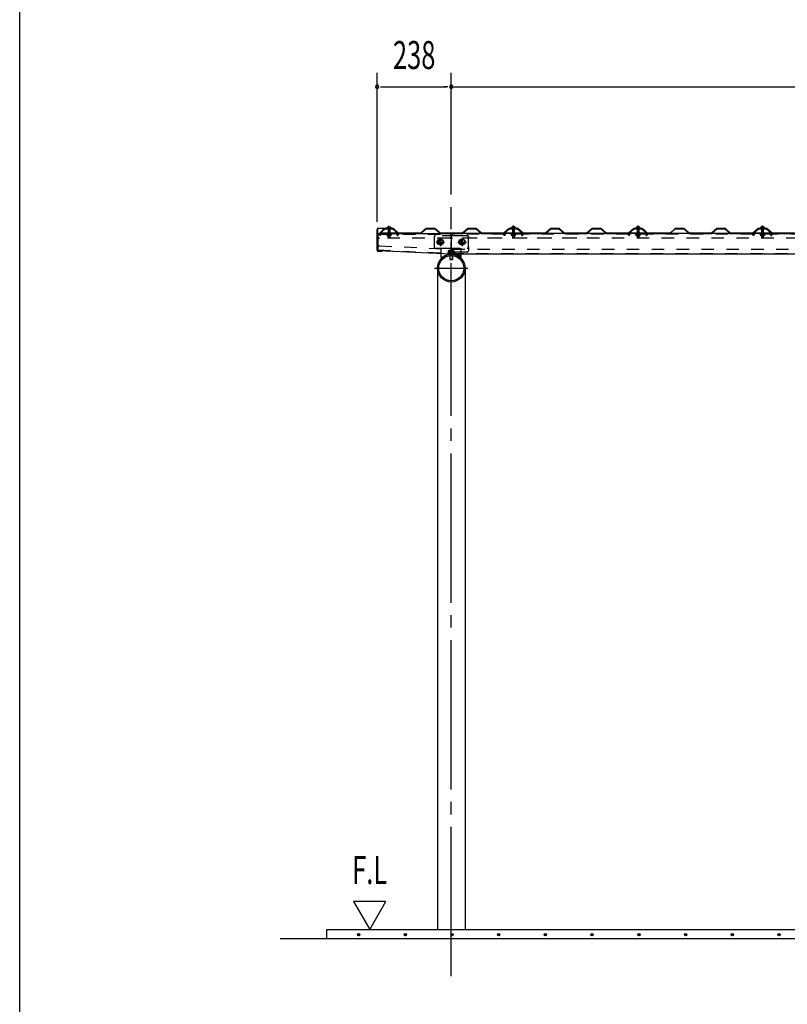
# Model space of a CAD drawing. Extents: x 434 to 16382, y 181 to 11242.
# Drawn here: x 434 to 2900, y 5899 to 9063 of the extents above; entities that cross this region are included whole.
import ezdxf
from ezdxf.enums import TextEntityAlignment as Align

# ---------------------------------------------------------------- set-up
doc = ezdxf.new("R2010")
doc.units = 0
doc.header["$LTSCALE"] = 40
doc.header["$MEASUREMENT"] = 0
for name, pattern in [('1PL-M', [15, 12, -1, 1, -1]), ('1PL-S', [4, 2.5, -0.5, 0.5, -0.5]), ('HIDE-L', [3, 2, -1]), ('HIDE-M', [2, 1, -1]), ('HIDE-S', [1, 0.5, -0.5]), ('KAKURE-05', [1, 0.5, -0.5])]:
    doc.linetypes.add(name, pattern=pattern)
for name, color, linetype in [('1PL-S1', 6, '1PL-S'), ('AQU_ITA', 6, 'CONTINUOUS'), ('BOLT', 4, 'CONTINUOUS'), ('BOLT-H1', 6, 'KAKURE-05'), ('BOLT-S', 6, 'CONTINUOUS'), ('BOYA', 3, 'CONTINUOUS'), ('BOYA_KANAGU', 2, 'CONTINUOUS'), ('HASIRA', 3, 'CONTINUOUS'), ('HATCH', 1, 'CONTINUOUS'), ('KERABA', 2, 'CONTINUOUS'), ('KISO', 2, 'CONTINUOUS'), ('SUNPOU', 4, 'CONTINUOUS'), ('WAKUSEN-01', 50, 'CONTINUOUS'), ('YANE', 1, 'CONTINUOUS'), ('YANEUKE', 4, 'CONTINUOUS'), ('YANEUKE-H', 6, 'KAKURE-05')]:
    doc.layers.add(name, color=color, linetype=linetype)
doc.styles.add('00', font='ROMANS', dxfattribs={"width": 0.666667, "bigfont": 'BIGFONT'})

msp = doc.modelspace()

# ---------------------------------------------------------------- linework, layer by layer
at = {"layer": '1PL-S1'}
for p, q in [((1620.4, 8361.8), (1620.4, 8400.7)), ((1620.4, 8395.1), (1620.4, 8387.1)), ((1620.4, 8394.6), (1620.4, 8389.6)), ((2020.4, 8362), (2020.4, 8400.9)), ((2020.4, 8394.8), (2020.4, 8389.8)), ((2420.4, 8362), (2420.4, 8400.9)), ((2420.4, 8394.8), (2420.4, 8389.8)), ((2820.4, 8362), (2820.4, 8400.9)), ((2820.4, 8394.8), (2820.4, 8389.8)), ((1785.4, 8361.7), (1785.4, 8334.7)), ((1855.4, 8361.7), (1855.4, 8334.7)), ((1771.9, 8348.2), (1798.9, 8348.2)), ((1841.9, 8348.2), (1868.9, 8348.2)), ((1820.4, 8237.9), (1820.4, 8279.9))]:
    msp.add_line(p, q, dxfattribs=at)
at = {"layer": 'AQU_ITA', "linetype": 'HIDE-M'}
for p, q in [((1617.4, 8392.6), (1617.9, 8391.7)), ((1617.9, 8391.7), (1617.9, 8373.6)), ((1623.4, 8392.6), (1622.8, 8391.7)), ((1622.8, 8391.7), (1622.8, 8373.6)), ((2017.4, 8392.8), (2017.9, 8391.9)), ((2017.9, 8391.9), (2017.9, 8373.6)), ((2023.4, 8392.8), (2022.8, 8391.9)), ((2022.8, 8391.9), (2022.8, 8373.6)), ((2417.4, 8392.8), (2417.9, 8391.9)), ((2417.9, 8391.9), (2417.9, 8373.6)), ((2423.4, 8392.8), (2422.8, 8391.9)), ((2422.8, 8391.9), (2422.8, 8373.6)), ((2817.4, 8392.8), (2817.9, 8391.9)), ((2817.9, 8391.9), (2817.9, 8373.6)), ((2823.4, 8392.8), (2822.8, 8391.9)), ((2822.8, 8391.9), (2822.8, 8373.6))]:
    msp.add_line(p, q, dxfattribs=at)
at = {"layer": 'AQU_ITA', "linetype": 'HIDE-S'}
for p, q in [((1623.4, 8364.6), (1617.4, 8364.6)), ((1617.9, 8368.6), (1617.9, 8364.1)), ((1622.8, 8368.6), (1622.8, 8364.1)), ((2023.4, 8364.8), (2017.4, 8364.8)), ((2017.9, 8368.6), (2017.9, 8364.3)), ((2022.8, 8368.6), (2022.8, 8364.3)), ((2423.4, 8364.8), (2417.4, 8364.8)), ((2417.9, 8368.6), (2417.9, 8364.3)), ((2422.8, 8368.6), (2422.8, 8364.3)), ((2823.4, 8364.8), (2817.4, 8364.8)), ((2817.9, 8368.6), (2817.9, 8364.3)), ((2822.8, 8368.6), (2822.8, 8364.3))]:
    msp.add_line(p, q, dxfattribs=at)
at = {"layer": 'BOLT'}
for p, q in [((1612.4, 8392.6), (1612.4, 8393.6)), ((1612.4, 8393.6), (1628.4, 8393.6)), ((1612.4, 8392.6), (1628.4, 8392.6)), ((1620.4, 8397.3), (1616.5, 8395.1)), ((1620.4, 8397.3), (1624.2, 8395.1)), ((1628.4, 8393.6), (1628.4, 8392.6)), ((2012.4, 8392.8), (2012.4, 8393.8)), ((2012.4, 8393.8), (2028.4, 8393.8)), ((2012.4, 8392.8), (2028.4, 8392.8)), ((2020.4, 8397.5), (2016.5, 8395.3)), ((2020.4, 8397.5), (2024.2, 8395.3)), ((2028.4, 8393.8), (2028.4, 8392.8)), ((2412.4, 8392.8), (2412.4, 8393.8)), ((2412.4, 8393.8), (2428.4, 8393.8)), ((2412.4, 8392.8), (2428.4, 8392.8)), ((2420.4, 8397.5), (2416.5, 8395.3)), ((2420.4, 8397.5), (2424.2, 8395.3)), ((2428.4, 8393.8), (2428.4, 8392.8)), ((2812.4, 8392.8), (2812.4, 8393.8)), ((2812.4, 8393.8), (2828.4, 8393.8)), ((2812.4, 8392.8), (2828.4, 8392.8)), ((2820.4, 8397.5), (2816.5, 8395.3)), ((2820.4, 8397.5), (2824.2, 8395.3)), ((2828.4, 8393.8), (2828.4, 8392.8)), ((1815.4, 8304.2), (1815.4, 8292.7)), ((1815.4, 8292.7), (1815.9, 8292.2)), ((1815.9, 8292.2), (1824.9, 8292.2)), ((1824.9, 8292.2), (1825.4, 8292.7)), ((1825.4, 8292.7), (1825.4, 8304.2))]:
    msp.add_line(p, q, dxfattribs=at)
at = {"layer": 'BOLT', "linetype": 'HIDE-M'}
for p, q in [((1617.4, 8392.3), (1617.4, 8373.6)), ((1623.4, 8373.6), (1623.4, 8392.3)), ((2017.4, 8392.5), (2017.4, 8373.6)), ((2023.4, 8373.6), (2023.4, 8392.5)), ((2417.4, 8392.5), (2417.4, 8373.6)), ((2423.4, 8373.6), (2423.4, 8392.5)), ((2817.4, 8392.5), (2817.4, 8373.6)), ((2823.4, 8373.6), (2823.4, 8392.5))]:
    msp.add_line(p, q, dxfattribs=at)
at = {"layer": 'BOLT', "linetype": 'HIDE-S'}
for p, q in [((1612.4, 8372.6), (1612.4, 8373.6)), ((1612.4, 8373.6), (1628.4, 8373.6)), ((1612.4, 8372.6), (1628.4, 8372.6)), ((1614.6, 8372.6), (1626.1, 8372.6)), ((1614.6, 8369.1), (1614.6, 8372.6)), ((1615.5, 8368.6), (1614.6, 8369.1)), ((1625.3, 8368.6), (1615.5, 8368.6)), ((1617.4, 8368.6), (1617.4, 8364.6)), ((1617.4, 8364.6), (1618.4, 8363.6)), ((1617.5, 8372.6), (1617.5, 8369.1)), ((1618.4, 8363.6), (1622.4, 8363.6)), ((1622.4, 8363.6), (1623.4, 8364.6)), ((1623.2, 8372.6), (1623.2, 8369.1)), ((1623.4, 8364.6), (1623.4, 8368.6)), ((1626.1, 8369.1), (1625.3, 8368.6)), ((1626.1, 8372.6), (1626.1, 8369.1)), ((1628.4, 8373.6), (1628.4, 8372.6)), ((2012.4, 8372.6), (2012.4, 8373.6)), ((2012.4, 8373.6), (2028.4, 8373.6)), ((2012.4, 8372.6), (2028.4, 8372.6)), ((2014.6, 8372.6), (2026.1, 8372.6)), ((2014.6, 8369.1), (2014.6, 8372.6)), ((2015.5, 8368.6), (2014.6, 8369.1)), ((2025.3, 8368.6), (2015.5, 8368.6)), ((2017.4, 8368.6), (2017.4, 8364.8)), ((2017.4, 8364.8), (2018.4, 8363.8)), ((2017.5, 8372.6), (2017.5, 8369.1)), ((2018.4, 8363.8), (2022.4, 8363.8)), ((2022.4, 8363.8), (2023.4, 8364.8)), ((2023.2, 8372.6), (2023.2, 8369.1)), ((2023.4, 8364.8), (2023.4, 8368.6)), ((2026.1, 8369.1), (2025.3, 8368.6)), ((2026.1, 8372.6), (2026.1, 8369.1)), ((2028.4, 8373.6), (2028.4, 8372.6)), ((2412.4, 8372.6), (2412.4, 8373.6)), ((2412.4, 8373.6), (2428.4, 8373.6)), ((2412.4, 8372.6), (2428.4, 8372.6)), ((2414.6, 8372.6), (2426.1, 8372.6)), ((2414.6, 8369.1), (2414.6, 8372.6)), ((2415.5, 8368.6), (2414.6, 8369.1)), ((2425.3, 8368.6), (2415.5, 8368.6)), ((2417.4, 8368.6), (2417.4, 8364.8)), ((2417.4, 8364.8), (2418.4, 8363.8)), ((2417.5, 8372.6), (2417.5, 8369.1)), ((2418.4, 8363.8), (2422.4, 8363.8)), ((2422.4, 8363.8), (2423.4, 8364.8)), ((2423.2, 8372.6), (2423.2, 8369.1)), ((2423.4, 8364.8), (2423.4, 8368.6)), ((2426.1, 8369.1), (2425.3, 8368.6)), ((2426.1, 8372.6), (2426.1, 8369.1)), ((2428.4, 8373.6), (2428.4, 8372.6)), ((2812.4, 8372.6), (2812.4, 8373.6)), ((2812.4, 8373.6), (2828.4, 8373.6)), ((2812.4, 8372.6), (2828.4, 8372.6)), ((2814.6, 8372.6), (2826.1, 8372.6)), ((2814.6, 8369.1), (2814.6, 8372.6)), ((2815.5, 8368.6), (2814.6, 8369.1)), ((2825.3, 8368.6), (2815.5, 8368.6)), ((2817.4, 8368.6), (2817.4, 8364.8)), ((2817.4, 8364.8), (2818.4, 8363.8)), ((2817.5, 8372.6), (2817.5, 8369.1)), ((2818.4, 8363.8), (2822.4, 8363.8)), ((2822.4, 8363.8), (2823.4, 8364.8)), ((2823.2, 8372.6), (2823.2, 8369.1)), ((2823.4, 8364.8), (2823.4, 8368.6)), ((2826.1, 8369.1), (2825.3, 8368.6)), ((2826.1, 8372.6), (2826.1, 8369.1)), ((2828.4, 8373.6), (2828.4, 8372.6))]:
    msp.add_line(p, q, dxfattribs=at)
at = {"layer": 'BOLT', "linetype": 'Continuous'}
for p, q in [((1776.9, 8353.1), (1785.4, 8358)), ((1776.9, 8343.3), (1776.9, 8353.1)), ((1785.4, 8358), (1793.9, 8353.1)), ((1793.9, 8353.1), (1793.9, 8343.3)), ((1846.9, 8353.1), (1855.4, 8358)), ((1846.9, 8343.3), (1846.9, 8353.1)), ((1855.4, 8358), (1863.9, 8353.1)), ((1863.9, 8353.1), (1863.9, 8343.3)), ((1785.4, 8338.4), (1776.9, 8343.3)), ((1793.9, 8343.3), (1785.4, 8338.4)), ((1855.4, 8338.4), (1846.9, 8343.3)), ((1863.9, 8343.3), (1855.4, 8338.4))]:
    msp.add_line(p, q, dxfattribs=at)
for centre, radius in [((1785.4, 8348.2), 9.8), ((1785.4, 8348.2), 8.5), ((1855.4, 8348.2), 9.8), ((1855.4, 8348.2), 8.5)]:
    msp.add_circle(centre, radius, dxfattribs=at)
at = {"layer": 'BOLT', "linetype": 'KAKURE-05'}
for centre in [(1785.4, 8348.2), (1855.4, 8348.2)]:
    msp.add_circle(centre, 5, dxfattribs=at)
at = {"layer": 'BOLT'}
for centre in [(1620.4, 8388.8), (2020.4, 8389), (2420.4, 8389), (2820.4, 8389)]:
    msp.add_arc(centre, 8.47, 34.2807, 145.7193, dxfattribs=at)
at = {"layer": 'BOLT', "linetype": 'HIDE-M'}
for centre, start, end in [((1617.1, 8392.3), 0, 90), ((1623.6, 8392.3), 90, 180), ((2017.1, 8392.5), 0, 90), ((2023.6, 8392.5), 90, 180), ((2417.1, 8392.5), 0, 90), ((2423.6, 8392.5), 90, 180), ((2817.1, 8392.5), 0, 90), ((2823.6, 8392.5), 90, 180)]:
    msp.add_arc(centre, 0.25, start, end, dxfattribs=at)
at = {"layer": 'BOLT', "linetype": 'HIDE-S'}
for centre, radius, start, end in [((1616, 8371.2), 2.56, 235.6158, 304.3842), ((1620.4, 8378.2), 9.55, 252.412, 287.588), ((1624.7, 8371.2), 2.56, 235.6158, 304.3842), ((2016, 8371.2), 2.56, 235.6158, 304.3842), ((2020.4, 8378.2), 9.55, 252.412, 287.588), ((2024.7, 8371.2), 2.56, 235.6158, 304.3842), ((2416, 8371.2), 2.56, 235.6158, 304.3842), ((2420.4, 8378.2), 9.55, 252.412, 287.588), ((2424.7, 8371.2), 2.56, 235.6158, 304.3842), ((2816, 8371.2), 2.56, 235.6158, 304.3842), ((2820.4, 8378.2), 9.55, 252.412, 287.588), ((2824.7, 8371.2), 2.56, 235.6158, 304.3842)]:
    msp.add_arc(centre, radius, start, end, dxfattribs=at)
at = {"layer": 'BOLT-H1'}
for p, q in [((1813, 8320.6), (1827.7, 8320.6)), ((1809.9, 8313.6), (1809.9, 8312.4)), ((1809.9, 8313.6), (1830.9, 8313.6)), ((1809.9, 8312.4), (1830.9, 8312.4)), ((1810.6, 8319.3), (1810.6, 8313.6)), ((1815.4, 8313.6), (1815.4, 8319.3)), ((1815.4, 8312.4), (1815.4, 8304.2)), ((1815.9, 8312.4), (1815.9, 8304.3)), ((1824.9, 8304.3), (1824.9, 8312.4)), ((1825.3, 8313.6), (1825.3, 8319.3)), ((1825.4, 8304.2), (1825.4, 8312.4)), ((1830.2, 8313.6), (1830.2, 8319.3)), ((1830.9, 8313.6), (1830.9, 8312.4))]:
    msp.add_line(p, q, dxfattribs=at)
for centre, radius, start, end in [((1813, 8317.6), 3, 35.4126, 144.5874), ((1820.4, 8310.4), 10.2, 61.1793, 118.8207), ((1827.7, 8317.6), 3, 35.4126, 144.5874)]:
    msp.add_arc(centre, radius, start, end, dxfattribs=at)
at = {"layer": 'BOLT-S'}
for p, q in [((1815.4, 8292.7), (1825.4, 8292.7)), ((1815.9, 8304.3), (1815.9, 8292.2)), ((1824.9, 8292.2), (1824.9, 8304.3))]:
    msp.add_line(p, q, dxfattribs=at)
at = {"layer": 'BOLT-S', "linetype": 'KAKURE-05'}
for centre in [(1785.4, 8348.2), (1855.4, 8348.2)]:
    msp.add_circle(centre, 4.5, dxfattribs=at)
at = {"layer": 'BOYA'}
for p, q in [((1585.4, 8321.2), (1585.4, 8375.2)), ((1585.4, 8375.2), (1819.4, 8375.2)), ((1819.4, 8369.6), (1819.4, 8375.2)), ((1819.4, 8369.6), (1820.4, 8369.6)), ((1820.4, 8375.2), (1820.4, 8310.2)), ((5270.4, 8375.2), (1820.4, 8375.2)), ((1585.4, 8321.2), (1820.4, 8310.2)), ((1820.4, 8310.2), (5270.4, 8310.2))]:
    msp.add_line(p, q, dxfattribs=at)
at = {"layer": 'BOYA', "color": 6, "linetype": 'HIDE-M'}
for p, q in [((1585.4, 8373.6), (1819.4, 8373.6)), ((1815.4, 8360.2), (1589.4, 8360.2)), ((1819.4, 8369.6), (1819.4, 8364.2)), ((5270.4, 8373.6), (1820.4, 8373.6)), ((1820.4, 8369.6), (1871.4, 8369.6)), ((4216.4, 8360.2), (1824.4, 8360.2)), ((2223.9, 8360.2), (1824.4, 8360.2)), ((1875.4, 8365.6), (1875.4, 8364.2)), ((1585.4, 8322.8), (1820.4, 8311.8)), ((1589.5, 8336), (1816.5, 8325.4)), ((1824.4, 8325.2), (4216.4, 8325.2)), ((1824.4, 8325.2), (2223.9, 8325.2)), ((1875.4, 8332.2), (1875.4, 8319.8)), ((1871.4, 8315.8), (1820.4, 8315.8)), ((1820.4, 8311.8), (5270.4, 8311.8))]:
    msp.add_line(p, q, dxfattribs=at)
for centre, start, end in [((1589.4, 8364.2), 180, 270), ((1815.4, 8364.2), 270, 0), ((1824.4, 8364.2), 180, 270), ((1871.4, 8365.6), 0, 90), ((1589.4, 8332), 87.32, 180), ((1816.4, 8321.4), 0, 87.32), ((1824.4, 8321.2), 90, 180), ((1871.4, 8319.8), 270, 0)]:
    msp.add_arc(centre, 4, start, end, dxfattribs=at)
at = {"layer": 'BOYA_KANAGU', "linetype": 'HIDE-L'}
for p, q in [((1765.4, 8364.2), (1765.4, 8332.2)), ((1871.4, 8368.2), (1769.4, 8368.2)), ((1875.4, 8332.2), (1875.4, 8364.2)), ((1769.4, 8328.2), (1871.4, 8328.2)), ((1788.4, 8311.5), (1788.4, 8328.2)), ((1852.4, 8310.2), (1852.4, 8328.2))]:
    msp.add_line(p, q, dxfattribs=at)
at = {"layer": 'BOYA_KANAGU'}
for p, q in [((1788.4, 8300.2), (1788.4, 8311.5)), ((1790.5, 8297.8), (1788.4, 8300.2)), ((1850.2, 8297.8), (1852.4, 8300.2)), ((1852.4, 8300.2), (1852.4, 8310.2))]:
    msp.add_line(p, q, dxfattribs=at)
at = {"layer": 'BOYA_KANAGU', "linetype": 'HIDE-L'}
for centre, start, end in [((1769.4, 8364.2), 90, 180), ((1871.4, 8364.2), 0, 90), ((1769.4, 8332.2), 180, 270), ((1871.4, 8332.2), 270, 0)]:
    msp.add_arc(centre, 4, start, end, dxfattribs=at)
at = {"layer": 'BOYA_KANAGU', "linetype": 'HIDE-M'}
msp.add_arc((1820.4, 8264.2), 48.2, 48.402, 131.598, dxfattribs=at)
at = {"layer": 'BOYA_KANAGU'}
msp.add_arc((1820.4, 8264.2), 45, 48.402, 131.598, dxfattribs=at)
at = {"layer": 'HASIRA', "color": 6, "linetype": '1PL-M'}
for p, q in [((1820.4, 5989.3), (1820.4, 8460.7)), ((1766.8, 8264.2), (1873.9, 8264.2))]:
    msp.add_line(p, q, dxfattribs=at)
at = {"layer": 'HASIRA'}
for p, q in [((1775.8, 8264.2), (1775.8, 6139.3)), ((1864.9, 8264.2), (1864.9, 6139.3))]:
    msp.add_line(p, q, dxfattribs=at)
for radius in [44.5, 40.3]:
    msp.add_circle((1820.4, 8264.2), radius, dxfattribs=at)
at = {"layer": 'HATCH', "linetype": 'ByBlock'}
for centre in [(1523.1, 6122.6), (1673.1, 6122.6), (1823.1, 6122.6), (1973.1, 6122.6), (2123.1, 6122.6), (2273.1, 6122.6), (2423.1, 6122.6), (2573.1, 6122.6), (2723.1, 6122.6), (2873.1, 6122.6)]:
    msp.add_circle(centre, 3.75, dxfattribs=at)
for centre, start, end in [((1523.1, 6122.6), 0, 180), ((1523.1, 6122.6), 180, 0), ((1673.1, 6122.6), 0, 180), ((1673.1, 6122.6), 180, 0), ((1823.1, 6122.6), 0, 180), ((1823.1, 6122.6), 180, 0), ((1973.1, 6122.6), 0, 180), ((1973.1, 6122.6), 180, 0), ((2123.1, 6122.6), 0, 180), ((2123.1, 6122.6), 180, 0), ((2273.1, 6122.6), 0, 180), ((2273.1, 6122.6), 180, 0), ((2423.1, 6122.6), 0, 180), ((2423.1, 6122.6), 180, 0), ((2573.1, 6122.6), 0, 180), ((2573.1, 6122.6), 180, 0), ((2723.1, 6122.6), 0, 180), ((2723.1, 6122.6), 180, 0), ((2873.1, 6122.6), 0, 180), ((2873.1, 6122.6), 180, 0)]:
    msp.add_arc(centre, 1.88, start, end, dxfattribs=at)
at = {"layer": 'KERABA'}
for p, q in [((1582.4, 8321.6), (1582.4, 8388.6)), ((1583.2, 8388.6), (1583.2, 8321.6)), ((1586.4, 8392.6), (1628.4, 8392.6)), ((1628.4, 8391.8), (1586.4, 8391.8)), ((1628.4, 8392.6), (1628.4, 8391.8)), ((1586.4, 8318.4), (1597.4, 8318.4)), ((1597.4, 8317.6), (1586.4, 8317.6)), ((1597.4, 8318.4), (1597.4, 8317.6))]:
    msp.add_line(p, q, dxfattribs=at)
for centre, radius, start, end in [((1586.4, 8388.6), 4, 90, 180), ((1586.4, 8388.6), 3.2, 90, 180), ((1586.4, 8321.6), 4, 180, 270), ((1586.4, 8321.6), 3.2, 180, 270)]:
    msp.add_arc(centre, radius, start, end, dxfattribs=at)
at = {"layer": 'KISO'}
for p, q in [((1420.4, 6139.3), (5270.4, 6139.3)), ((1420.4, 6109.3), (1420.4, 6139.3)), ((5270.4, 6109.3), (1270.4, 6109.3))]:
    msp.add_line(p, q, dxfattribs=at)
at = {"layer": 'SUNPOU'}
for p, q in [((1582.4, 8413.6), (1582.4, 8892.3)), ((1820.4, 8500.7), (1820.4, 8892.3)), ((1820.4, 8877.3), (1820.4, 8892.3)), ((1593.6, 8847.3), (1604.9, 8847.3)), ((1597.4, 8847.3), (1805.4, 8847.3)), ((1809.1, 8847.3), (1797.9, 8847.3)), ((1809.1, 8847.3), (1797.9, 8847.3)), ((1820.4, 8847.3), (4205.4, 8847.3)), ((1506.5, 6229.3), (1558.5, 6139.3)), ((1610.4, 6229.3), (1506.5, 6229.3)), ((1558.5, 6139.3), (1610.4, 6229.3))]:
    msp.add_line(p, q, dxfattribs=at)
for centre, start, end in [((1582.4, 8847.3), 0, 180), ((1582.4, 8847.3), 180, 0), ((1820.4, 8847.3), 0, 180), ((1820.4, 8847.3), 0, 180), ((1820.4, 8847.3), 180, 0), ((1820.4, 8847.3), 180, 0)]:
    msp.add_arc(centre, 5.62, start, end, dxfattribs=at)
at = {"layer": 'WAKUSEN-01'}
msp.add_line((434, 414), (434, 11242), dxfattribs=at)
at = {"layer": 'YANE'}
for p, q in [((1606.6, 8391.8), (1598.2, 8384)), ((1598.2, 8384), (1598.9, 8383.3)), ((1598.9, 8383.3), (1607, 8390.8)), ((1634.4, 8391.8), (1606.6, 8391.8)), ((1607, 8390.8), (1634, 8390.8)), ((1634, 8390.8), (1650.6, 8375.2)), ((1651, 8376.2), (1634.4, 8391.8)), ((1739.9, 8391.8), (1723.2, 8376.2)), ((1723.6, 8375.2), (1740.3, 8390.8)), ((1767.7, 8391.8), (1739.9, 8391.8)), ((1740.3, 8390.8), (1767.3, 8390.8)), ((1767.3, 8390.8), (1783.9, 8375.2)), ((1784.3, 8376.2), (1767.7, 8391.8)), ((1873.2, 8391.8), (1856.5, 8376.2)), ((1856.9, 8375.2), (1873.6, 8390.8)), ((1901, 8391.8), (1873.2, 8391.8)), ((1873.6, 8390.8), (1900.6, 8390.8)), ((1900.6, 8390.8), (1917.2, 8375.2)), ((1917.6, 8376.2), (1901, 8391.8)), ((2006.5, 8391.8), (1989.8, 8376.2)), ((1990.2, 8375.2), (2006.9, 8390.8)), ((2006.6, 8391.8), (1998.2, 8384)), ((1998.2, 8384), (1998.9, 8383.3)), ((1998.9, 8383.3), (2007, 8390.8)), ((2034.3, 8391.8), (2006.5, 8391.8)), ((2034.4, 8391.8), (2006.6, 8391.8)), ((2006.9, 8390.8), (2033.9, 8390.8)), ((2007, 8390.8), (2034, 8390.8)), ((2033.9, 8390.8), (2041.9, 8383.3)), ((2034, 8390.8), (2050.6, 8375.2)), ((2042.6, 8384), (2034.3, 8391.8)), ((2051, 8376.2), (2034.4, 8391.8)), ((2041.9, 8383.3), (2042.6, 8384)), ((2139.9, 8391.8), (2123.2, 8376.2)), ((2123.6, 8375.2), (2140.3, 8390.8)), ((2167.7, 8391.8), (2139.9, 8391.8)), ((2140.3, 8390.8), (2167.3, 8390.8)), ((2167.3, 8390.8), (2183.9, 8375.2)), ((2184.3, 8376.2), (2167.7, 8391.8)), ((2273.2, 8391.8), (2256.5, 8376.2)), ((2256.9, 8375.2), (2273.6, 8390.8)), ((2301, 8391.8), (2273.2, 8391.8)), ((2273.6, 8390.8), (2300.6, 8390.8)), ((2300.6, 8390.8), (2317.2, 8375.2)), ((2317.6, 8376.2), (2301, 8391.8)), ((2406.5, 8391.8), (2389.8, 8376.2)), ((2390.2, 8375.2), (2406.9, 8390.8)), ((2406.6, 8391.8), (2398.2, 8384)), ((2398.2, 8384), (2398.9, 8383.3)), ((2398.9, 8383.3), (2407, 8390.8)), ((2434.3, 8391.8), (2406.5, 8391.8)), ((2434.4, 8391.8), (2406.6, 8391.8)), ((2406.9, 8390.8), (2433.9, 8390.8)), ((2407, 8390.8), (2434, 8390.8)), ((2433.9, 8390.8), (2441.9, 8383.3)), ((2434, 8390.8), (2450.6, 8375.2)), ((2442.6, 8384), (2434.3, 8391.8)), ((2451, 8376.2), (2434.4, 8391.8)), ((2441.9, 8383.3), (2442.6, 8384)), ((2539.9, 8391.8), (2523.2, 8376.2)), ((2523.6, 8375.2), (2540.3, 8390.8)), ((2567.7, 8391.8), (2539.9, 8391.8)), ((2540.3, 8390.8), (2567.3, 8390.8)), ((2567.3, 8390.8), (2583.9, 8375.2)), ((2584.3, 8376.2), (2567.7, 8391.8)), ((2673.2, 8391.8), (2656.5, 8376.2)), ((2656.9, 8375.2), (2673.6, 8390.8)), ((2701, 8391.8), (2673.2, 8391.8)), ((2673.6, 8390.8), (2700.6, 8390.8)), ((2700.6, 8390.8), (2717.2, 8375.2)), ((2717.6, 8376.2), (2701, 8391.8)), ((2806.5, 8391.8), (2789.8, 8376.2)), ((2790.2, 8375.2), (2806.9, 8390.8)), ((2806.6, 8391.8), (2798.2, 8384)), ((2798.2, 8384), (2798.9, 8383.3)), ((2798.9, 8383.3), (2807, 8390.8)), ((2834.3, 8391.8), (2806.5, 8391.8)), ((2834.4, 8391.8), (2806.6, 8391.8)), ((2806.9, 8390.8), (2833.9, 8390.8)), ((2807, 8390.8), (2834, 8390.8)), ((2833.9, 8390.8), (2841.9, 8383.3)), ((2834, 8390.8), (2850.6, 8375.2)), ((2842.6, 8384), (2834.3, 8391.8)), ((2851, 8376.2), (2834.4, 8391.8)), ((2841.9, 8383.3), (2842.6, 8384)), ((1650.6, 8375.2), (1723.6, 8375.2)), ((1723.2, 8376.2), (1651, 8376.2)), ((1783.9, 8375.2), (1856.9, 8375.2)), ((1856.5, 8376.2), (1784.3, 8376.2)), ((1917.2, 8375.2), (1990.2, 8375.2)), ((1989.8, 8376.2), (1917.6, 8376.2)), ((2050.6, 8375.2), (2123.6, 8375.2)), ((2123.2, 8376.2), (2051, 8376.2)), ((2183.9, 8375.2), (2256.9, 8375.2)), ((2256.5, 8376.2), (2184.3, 8376.2)), ((2317.2, 8375.2), (2390.2, 8375.2)), ((2389.8, 8376.2), (2317.6, 8376.2)), ((2450.6, 8375.2), (2523.6, 8375.2)), ((2523.2, 8376.2), (2451, 8376.2)), ((2583.9, 8375.2), (2656.9, 8375.2)), ((2656.5, 8376.2), (2584.3, 8376.2)), ((2717.2, 8375.2), (2790.2, 8375.2)), ((2789.8, 8376.2), (2717.6, 8376.2)), ((2850.6, 8375.2), (2923.6, 8375.2)), ((2923.2, 8376.2), (2851, 8376.2))]:
    msp.add_line(p, q, dxfattribs=at)
at = {"layer": 'YANEUKE'}
for p, q in [((1607.6, 8390.8), (1591.1, 8376.3)), ((1633.1, 8390.8), (1607.6, 8390.8)), ((1633.1, 8390.8), (1649.6, 8376.3)), ((2007.6, 8390.8), (1991.1, 8376.3)), ((2033.1, 8390.8), (2007.6, 8390.8)), ((2033.1, 8390.8), (2049.6, 8376.3)), ((2407.6, 8390.8), (2391.1, 8376.3)), ((2433.1, 8390.8), (2407.6, 8390.8)), ((2433.1, 8390.8), (2449.6, 8376.3)), ((2807.6, 8390.8), (2791.1, 8376.3)), ((2833.1, 8390.8), (2807.6, 8390.8)), ((2833.1, 8390.8), (2849.6, 8376.3)), ((1591.1, 8375.2), (1591.1, 8376.3)), ((1649.6, 8376.3), (1591.1, 8376.3)), ((1649.6, 8375.2), (1649.6, 8376.3)), ((1991.1, 8375.2), (1991.1, 8376.3)), ((2049.6, 8376.3), (1991.1, 8376.3)), ((2049.6, 8375.2), (2049.6, 8376.3)), ((2391.1, 8375.2), (2391.1, 8376.3)), ((2449.6, 8376.3), (2391.1, 8376.3)), ((2449.6, 8375.2), (2449.6, 8376.3)), ((2791.1, 8375.2), (2791.1, 8376.3)), ((2849.6, 8376.3), (2791.1, 8376.3)), ((2849.6, 8375.2), (2849.6, 8376.3))]:
    msp.add_line(p, q, dxfattribs=at)
for centre, start, end in [((1603.6, 8371.3), 150.1239, 156.9584), ((1637.1, 8371.3), 23.0416, 29.8761), ((2003.6, 8371.3), 150.1239, 156.9584), ((2037.1, 8371.3), 23.0416, 29.8761), ((2403.6, 8371.3), 150.1239, 156.9584), ((2437.1, 8371.3), 23.0416, 29.8761), ((2803.6, 8371.3), 150.1239, 156.9584), ((2837.1, 8371.3), 23.0416, 29.8761)]:
    msp.add_arc(centre, 10, start, end, dxfattribs=at)
at = {"layer": 'YANEUKE-H'}
for p, q in [((1589.6, 8372.3), (1589.6, 8373.3)), ((1589.6, 8373.3), (1591.1, 8373.3)), ((1591.6, 8369.3), (1589.6, 8372.3)), ((1591.1, 8373.3), (1591.1, 8375.2)), ((1593.6, 8369.3), (1591.6, 8369.3)), ((1593.6, 8369.3), (1593.6, 8371.3)), ((1647.1, 8369.3), (1647.1, 8371.3)), ((1647.1, 8369.3), (1649.1, 8369.3)), ((1649.1, 8369.3), (1651.1, 8372.3)), ((1649.6, 8373.3), (1649.6, 8375.2)), ((1651.1, 8373.3), (1649.6, 8373.3)), ((1651.1, 8372.3), (1651.1, 8373.3)), ((1989.6, 8373.3), (1991.1, 8373.3)), ((1989.6, 8372.3), (1989.6, 8373.3)), ((1991.6, 8369.3), (1989.6, 8372.3)), ((1991.1, 8373.3), (1991.1, 8375.2)), ((1993.6, 8369.3), (1991.6, 8369.3)), ((1993.6, 8369.3), (1993.6, 8371.3)), ((2047.1, 8369.3), (2047.1, 8371.3)), ((2047.1, 8369.3), (2049.1, 8369.3)), ((2049.1, 8369.3), (2051.1, 8372.3)), ((2049.6, 8373.3), (2049.6, 8375.2)), ((2051.1, 8373.3), (2049.6, 8373.3)), ((2051.1, 8372.3), (2051.1, 8373.3)), ((2389.6, 8372.3), (2389.6, 8373.3)), ((2389.6, 8373.3), (2391.1, 8373.3)), ((2391.6, 8369.3), (2389.6, 8372.3)), ((2391.1, 8373.3), (2391.1, 8375.2)), ((2393.6, 8369.3), (2391.6, 8369.3)), ((2393.6, 8369.3), (2393.6, 8371.3)), ((2447.1, 8369.3), (2447.1, 8371.3)), ((2447.1, 8369.3), (2449.1, 8369.3)), ((2449.1, 8369.3), (2451.1, 8372.3)), ((2449.6, 8373.3), (2449.6, 8375.2)), ((2451.1, 8373.3), (2449.6, 8373.3)), ((2451.1, 8372.3), (2451.1, 8373.3)), ((2789.6, 8372.3), (2789.6, 8373.3)), ((2789.6, 8373.3), (2791.1, 8373.3)), ((2791.6, 8369.3), (2789.6, 8372.3)), ((2791.1, 8373.3), (2791.1, 8375.2)), ((2793.6, 8369.3), (2791.6, 8369.3)), ((2793.6, 8369.3), (2793.6, 8371.3)), ((2847.1, 8369.3), (2847.1, 8371.3)), ((2847.1, 8369.3), (2849.1, 8369.3)), ((2849.1, 8369.3), (2851.1, 8372.3)), ((2849.6, 8373.3), (2849.6, 8375.2)), ((2851.1, 8373.3), (2849.6, 8373.3)), ((2851.1, 8372.3), (2851.1, 8373.3))]:
    msp.add_line(p, q, dxfattribs=at)
for centre, start, end in [((1603.6, 8371.3), 156.9584, 180), ((1637.1, 8371.3), 0, 23.0416), ((2003.6, 8371.3), 156.9584, 180), ((2037.1, 8371.3), 0, 23.0416), ((2403.6, 8371.3), 156.9584, 180), ((2437.1, 8371.3), 0, 23.0416), ((2803.6, 8371.3), 156.9584, 180), ((2837.1, 8371.3), 0, 23.0416)]:
    msp.add_arc(centre, 10, start, end, dxfattribs=at)

# ---------------------------------------------------------------- texts
at = {"layer": 'SUNPOU', "style": '00', "width": 0.666667}
for s, p in [('238', (1701.4, 8937.3)), ('F.L', (1558.5, 6319.3))]:
    msp.add_text(s, height=90, dxfattribs=at).set_placement(p, align=Align.MIDDLE)

doc.saveas('drawing.dxf')
